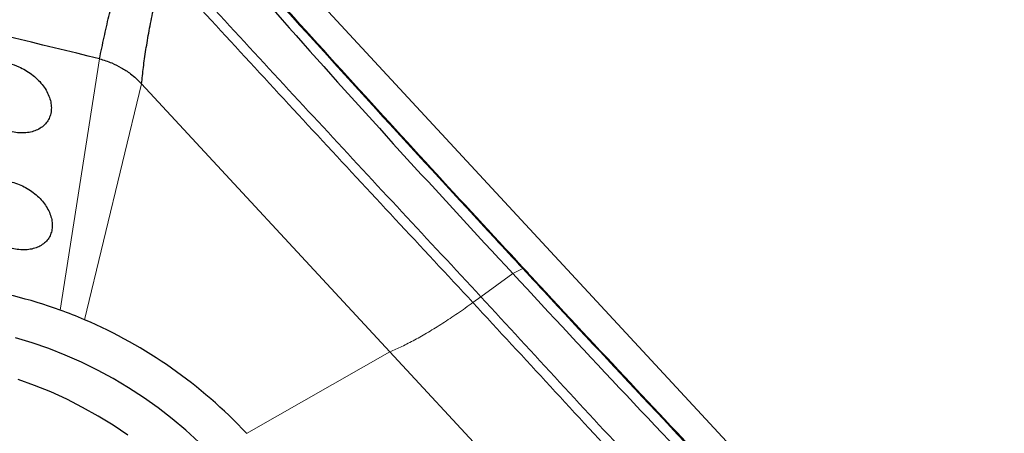
# Model space of a CAD drawing. Units: millimetres. Extents: x 5 to 292, y 5 to 205.
# Drawn here: x 58 to 68, y 104 to 108 of the extents above; entities that cross this region are included whole.
import ezdxf

# ---------------------------------------------------------------- set-up
doc = ezdxf.new("R2010")
doc.units = ezdxf.units.MM

msp = doc.modelspace()

# ---------------------------------------------------------------- linework, layer by layer
at = {"color": 8, "linetype": 'Continuous', "lineweight": 0}
for p, q in [((72.3179, 96.208), (58.5877, 111.0423)), ((59.2065, 107.672), (58.846, 105.3657)), ((59.0706, 105.2768), (59.5927, 107.4433)), ((63.0881, 105.7474), (62.9969, 105.7006)), ((62.9969, 105.7006), (62.7044, 105.4882)), ((62.7044, 105.4882), (62.6313, 105.4351)), ((60.5548, 104.2343), (61.8702, 104.9827))]:
    msp.add_line(p, q, dxfattribs=at)
at = {"color": 7, "linetype": 'Continuous', "lineweight": 30}
for p, q in [((59.5927, 107.4433), (61.8702, 104.9827)), ((61.8702, 104.9827), (64.1476, 102.5222))]:
    msp.add_line(p, q, dxfattribs=at)
at = {"color": 8, "linetype": 'Continuous', "lineweight": 0, "flags": 128}
msp.add_lwpolyline([(63.0881, 105.7474), (63.0918, 105.7489), (63.0946, 105.7495), (63.0964, 105.749), (63.0966, 105.7488)], dxfattribs=at)
at = {"color": 7, "linetype": 'Continuous', "lineweight": 30, "flags": 128}
for points in [[(60.117, 104.1538), (59.9975, 104.2629), (59.873, 104.3676), (59.7437, 104.4676), (59.6101, 104.5626), (59.4725, 104.6522), (59.3315, 104.7363), (59.1874, 104.8145), (59.0407, 104.8866), (58.8918, 104.9524), (58.7412, 105.0117), (58.5893, 105.0643), (58.4366, 105.11)], [(59.4669, 104.217), (59.3322, 104.3079), (59.1938, 104.3934), (59.0521, 104.473), (58.9076, 104.5465), (58.7607, 104.6138), (58.612, 104.6746), (58.4618, 104.7287)]]:
    msp.add_lwpolyline(points, dxfattribs=at)
at = {"color": 7, "linetype": 'Continuous', "lineweight": 30}
for centre, radius, start, end in [((16.3643, -65.8472), 178.7299, 76.130948, 76.678745), ((57.4955, 101.6797), 3.9255, 69.87759, 82.93222), ((57.3871, 101.3494), 4.273, 66.79743, 70.03651), ((57.3443, 101.2412), 4.3893, 42.99352, 66.8406)]:
    msp.add_arc(centre, radius, start, end, dxfattribs=at)
for points, knots in [([(59.9405, 109.1044), (60.2748, 108.7213), (60.9433, 107.955), (61.9623, 106.8206), (62.652, 106.0739), (62.9969, 105.7006)], [0, 0, 0, 0, 0.333334, 0.666667, 1, 1, 1, 1]), ([(63.0966, 105.7488), (63.0752, 105.772), (62.7741, 106.0967), (62.1795, 106.7424), (61.3177, 107.6879), (60.5928, 108.4916), (60.1619, 108.9748), (60.0193, 109.1348)], [0, 0, 0, 0, 0.02071, 0.290734, 0.576021, 0.85963, 1, 1, 1, 1]), ([(59.2065, 107.672), (59.2204, 107.738), (59.247, 107.8643), (59.2909, 108.0555), (59.3343, 108.2349), (59.3764, 108.4011), (59.4163, 108.5526), (59.4529, 108.6878), (59.4767, 108.7733), (59.4878, 108.8128)], [0, 0, 0, 0, 0.189986, 0.364267, 0.522842, 0.665704, 0.792853, 0.904285, 1, 1, 1, 1]), ([(59.5927, 107.4433), (59.5978, 107.4927), (59.608, 107.5915), (59.6316, 107.7549), (59.6611, 107.9284), (59.6971, 108.1124), (59.7387, 108.3049), (59.7714, 108.4399), (59.7877, 108.5074)], [0, 0, 0, 0, 0.1665682, 0.3331707, 0.499944, 0.6667542, 0.8334547, 1, 1, 1, 1]), ([(58.3429, 107.0187), (58.3643, 107.0123), (58.407, 106.9994), (58.4709, 106.9913), (58.5322, 106.9919), (58.5893, 107.0017), (58.6406, 107.0206), (58.6847, 107.0478), (58.7201, 107.0827), (58.7462, 107.1241), (58.7619, 107.1712), (58.767, 107.2223), (58.7611, 107.2761), (58.7447, 107.3311), (58.7178, 107.3857), (58.6817, 107.4383), (58.6369, 107.4874), (58.5852, 107.5317), (58.5276, 107.5698), (58.459, 107.6045), (58.3871, 107.6285), (58.3157, 107.6408), (58.2534, 107.6428), (58.195, 107.6353), (58.1419, 107.619), (58.0957, 107.5939), (58.0577, 107.5611), (58.029, 107.5213), (58.0103, 107.4758), (58.0024, 107.4256), (58.0051, 107.3724), (58.0188, 107.3176), (58.0427, 107.2628), (58.0765, 107.2095), (58.1189, 107.1592), (58.169, 107.1135), (58.2241, 107.0742), (58.2826, 107.0417), (58.3228, 107.0264), (58.3429, 107.0187)], [0, 0, 0, 0, 0.026839, 0.053678, 0.080516, 0.107355, 0.134188, 0.161022, 0.187874, 0.214726, 0.241591, 0.268456, 0.295321, 0.322186, 0.349042, 0.375897, 0.402743, 0.429589, 0.456431, 0.483272, 0.519407, 0.54625, 0.573093, 0.599936, 0.626778, 0.65362, 0.680461, 0.707303, 0.734145, 0.760994, 0.787841, 0.8147, 0.841558, 0.868424, 0.89529, 0.922154, 0.949017, 0.974508, 1, 1, 1, 1]), ([(59.2065, 107.672), (59.2445, 107.6607), (59.3129, 107.6403), (59.4083, 107.5921), (59.5033, 107.5303), (59.5598, 107.4754), (59.5927, 107.4433)], [0, 0, 0, 0, 0.265791, 0.477799, 0.69598, 1, 1, 1, 1]), ([(58.693, 106.353), (58.6791, 106.3693), (58.6515, 106.402), (58.6007, 106.4456), (58.5448, 106.4835), (58.4847, 106.5144), (58.4222, 106.5373), (58.3591, 106.5518), (58.2972, 106.5573), (58.2382, 106.5539), (58.184, 106.5413), (58.1357, 106.5203), (58.0951, 106.491), (58.063, 106.4548), (58.0407, 106.4122), (58.0284, 106.3648), (58.0268, 106.3137), (58.0357, 106.2604), (58.0552, 106.2064), (58.0843, 106.1533), (58.1227, 106.1026), (58.158, 106.0666), (58.1966, 106.0334), (58.2382, 106.0029), (58.2971, 105.9696), (58.3589, 105.9441), (58.4219, 105.9267), (58.4843, 105.9182), (58.5443, 105.9186), (58.6002, 105.9282), (58.6505, 105.9463), (58.6937, 105.9728), (58.7288, 106.0067), (58.7545, 106.0473), (58.7703, 106.0932), (58.7755, 106.1434), (58.7702, 106.1962), (58.754, 106.2501), (58.7289, 106.3032), (58.7048, 106.3366), (58.693, 106.353)], [0, 0, 0, 0, 0.026826, 0.053651, 0.080477, 0.107303, 0.134118, 0.160935, 0.187746, 0.214557, 0.241369, 0.268182, 0.295004, 0.321826, 0.348668, 0.37551, 0.402383, 0.429255, 0.456159, 0.483062, 0.509974, 0.536887, 0.544878, 0.571672, 0.598466, 0.625262, 0.652057, 0.678819, 0.70558, 0.732348, 0.759115, 0.785939, 0.812762, 0.839646, 0.86653, 0.893443, 0.920356, 0.947258, 0.97416, 1, 1, 1, 1]), ([(66.2276, 102.4274), (66.0602, 102.6016), (65.6224, 103.0573), (64.9045, 103.8132), (64.06, 104.7112), (63.4539, 105.3623), (63.1287, 105.7142), (63.0967, 105.7489)], [0, 0, 0, 0, 0.158971, 0.415868, 0.685523, 0.968994, 1, 1, 1, 1]), ([(66.1577, 102.3872), (65.8013, 102.7503), (65.0885, 103.4764), (64.035, 104.5812), (63.3429, 105.3275), (62.9969, 105.7006)], [0, 0, 0, 0, 0.333333, 0.666667, 1, 1, 1, 1])]:
    msp.add_open_spline(points, degree=3, knots=knots, dxfattribs=at)
at = {"color": 8, "linetype": 'Continuous', "lineweight": 0}
for points, knots in [([(63.0881, 105.7474), (63.0023, 105.8399), (62.5735, 106.3027), (61.805, 107.1399), (60.8651, 108.1761), (60.2693, 108.8432), (60.0105, 109.133)], [0, 0, 0, 0, 0.0828313, 0.414158, 0.7454841, 1, 1, 1, 1]), ([(59.8144, 108.6133), (60.2948, 108.0905), (61.2557, 107.0448), (62.2215, 106.0071), (62.7044, 105.4882)], [0, 0, 0, 0, 0.499987, 1, 1, 1, 1]), ([(59.7877, 108.5074), (60.2605, 107.9936), (61.2062, 106.966), (62.1562, 105.9454), (62.6313, 105.4351)], [0, 0, 0, 0, 0.499987, 1, 1, 1, 1]), ([(66.2187, 102.4255), (65.9509, 102.7047), (65.3345, 103.3473), (64.3764, 104.3617), (63.602, 105.1915), (63.1738, 105.6547), (63.0881, 105.7474)], [0, 0, 0, 0, 0.254516, 0.585842, 0.917169, 1, 1, 1, 1]), ([(65.5966, 102.3661), (65.1133, 102.8844), (64.1468, 103.9212), (63.1852, 104.9659), (62.7044, 105.4882)], [0, 0, 0, 0, 0.499987, 1, 1, 1, 1]), ([(62.6313, 105.4351), (62.5841, 105.4014), (62.4897, 105.3339), (62.3531, 105.2436), (62.2214, 105.162), (62.0963, 105.091), (61.9779, 105.0297), (61.9061, 104.9984), (61.8702, 104.9827)], [0, 0, 0, 0, 0.166547, 0.333098, 0.5, 0.66684, 0.83342, 1, 1, 1, 1]), ([(65.4749, 102.3628), (64.9999, 102.8731), (64.0498, 103.8937), (63.1041, 104.9213), (62.6313, 105.4351)], [0, 0, 0, 0, 0.499987, 1, 1, 1, 1])]:
    msp.add_open_spline(points, degree=3, knots=knots, dxfattribs=at)

doc.saveas('drawing.dxf')
